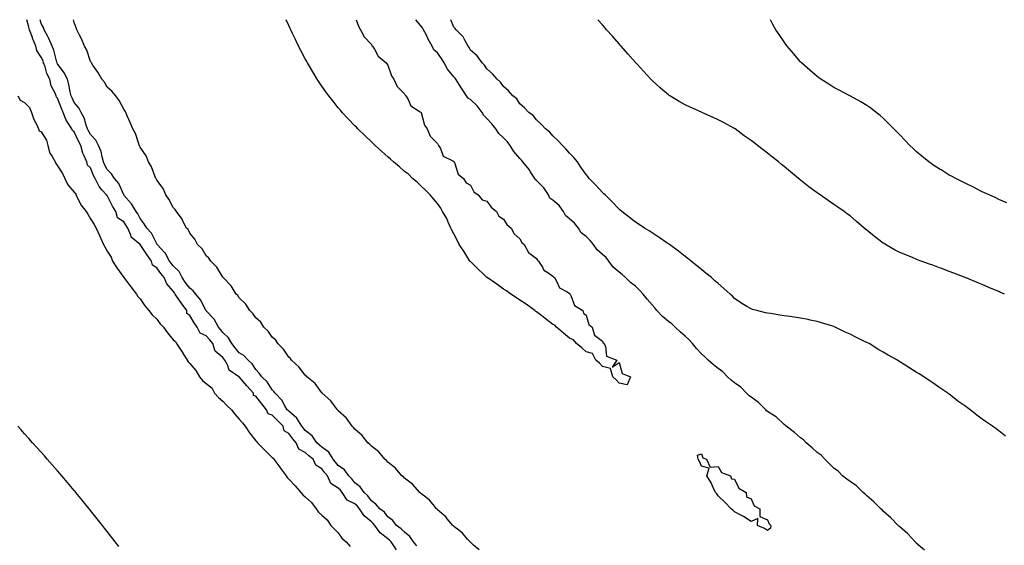
# Model space of a CAD drawing. Units: inches. Extents: x 994883 to 997523, y 7245098 to 7247738.
# Drawn here: x 995875 to 996471, y 7247420 to 7247738 of the extents above; entities that cross this region are included whole.
import ezdxf

# ---------------------------------------------------------------- set-up
doc = ezdxf.new("R2010")
doc.units = ezdxf.units.IN
doc.header["$MEASUREMENT"] = 0
doc.layers.add('Contour_99487245', color=7, linetype='Continuous', true_color=0x1a8a5f)

msp = doc.modelspace()

# ---------------------------------------------------------------- linework, layer by layer
at = {"layer": 'Contour_99487245'}
for points in [[(996103.33, 7247417.2, 3124), (996100.09, 7247421.92, 3124), (996099.09, 7247422.96, 3124), (996098.05, 7247423.75, 3124), (996093.45, 7247427.32, 3124), (996090.17, 7247431.92, 3124), (996089.23, 7247433.1, 3124), (996088.05, 7247434.02, 3124), (996083.76, 7247437.63, 3124), (996080.79, 7247441.92, 3124), (996079.64, 7247443.51, 3124), (996078.05, 7247445, 3124), (996073.31, 7247447.18, 3124), (996070.31, 7247451.92, 3124), (996069.27, 7247453.14, 3124), (996068.05, 7247454.46, 3124), (996063.49, 7247457.36, 3124), (996061.4, 7247461.92, 3124), (996059.85, 7247463.72, 3124), (996058.05, 7247466.17, 3124), (996054.42, 7247468.29, 3124), (996052.8, 7247471.92, 3124), (996050.2, 7247474.07, 3124), (996048.05, 7247476.03, 3124), (996044.09, 7247477.96, 3124), (996042.42, 7247481.92, 3124), (996040.45, 7247484.32, 3124), (996038.05, 7247487.55, 3124), (996035.25, 7247489.12, 3124), (996034.61, 7247491.92, 3124), (996031.38, 7247495.25, 3124), (996028.05, 7247498.58, 3124), (996025.5, 7247499.37, 3124), (996024.65, 7247501.92, 3124), (996021.71, 7247505.58, 3124), (996018.05, 7247510.15, 3124), (996016.74, 7247510.61, 3124), (996016.61, 7247511.92, 3124), (996012.61, 7247516.48, 3124), (996008.05, 7247521.8, 3124), (996007.91, 7247521.78, 3124), (996007.77, 7247521.92, 3124), (996001.92, 7247525.79, 3124), (996000.91, 7247529.06, 3124), (995999.39, 7247531.92, 3124), (995998.79, 7247532.66, 3124), (995998.05, 7247533.59, 3124), (995993.52, 7247537.39, 3124), (995992.03, 7247541.92, 3124), (995990.27, 7247544.14, 3124), (995988.05, 7247546.65, 3124), (995984.36, 7247548.23, 3124), (995982.61, 7247551.92, 3124), (995980.68, 7247554.55, 3124), (995978.05, 7247559, 3124), (995976.39, 7247560.26, 3124), (995976.37, 7247561.92, 3124), (995972.82, 7247566.69, 3124), (995971.86, 7247568.11, 3124), (995969.23, 7247571.92, 3124), (995968.74, 7247572.61, 3124), (995968.05, 7247573.63, 3124), (995964.19, 7247578.06, 3124), (995962.49, 7247581.92, 3124), (995960.57, 7247584.44, 3124), (995958.05, 7247587.74, 3124), (995955.46, 7247589.33, 3124), (995954.84, 7247591.92, 3124), (995951.99, 7247595.86, 3124), (995948.07, 7247601.9, 3124), (995948.06, 7247601.92, 3124), (995947.99, 7247601.98, 3124), (995942.53, 7247606.4, 3124), (995942.38, 7247607.59, 3124), (995940.56, 7247611.92, 3124), (995939.65, 7247613.52, 3124), (995938.05, 7247615.67, 3124), (995934.28, 7247618.15, 3124), (995933.32, 7247621.92, 3124), (995931.32, 7247625.19, 3124), (995928.05, 7247631.54, 3124), (995927.73, 7247631.6, 3124), (995927.71, 7247631.92, 3124), (995924.92, 7247635.05, 3124), (995923.13, 7247637, 3124), (995920.7, 7247641.92, 3124), (995919.85, 7247643.72, 3124), (995918.05, 7247648.33, 3124), (995916.07, 7247649.94, 3124), (995915.73, 7247651.92, 3124), (995913.98, 7247655.99, 3124), (995913.3, 7247657.17, 3124), (995912.05, 7247661.92, 3124), (995910.64, 7247664.51, 3124), (995908.05, 7247670.05, 3124), (995907.07, 7247670.94, 3124), (995906.71, 7247671.92, 3124), (995904.52, 7247675.45, 3124), (995903.31, 7247677.18, 3124), (995901.33, 7247681.92, 3124), (995900.34, 7247684.21, 3124), (995898.05, 7247690.46, 3124), (995897.29, 7247691.16, 3124), (995897.07, 7247691.92, 3124), (995896.5, 7247693.47, 3124), (995894.17, 7247698.04, 3124), (995893.26, 7247701.92, 3124), (995891.57, 7247705.44, 3124), (995890.46, 7247709.51, 3124), (995889.59, 7247711.92, 3124), (995889.2, 7247713.07, 3124), (995888.05, 7247715.31, 3124), (995885.51, 7247719.38, 3124), (995884.79, 7247721.92, 3124), (995882.89, 7247726.76, 3124), (995882.74, 7247727.23, 3124), (995881.06, 7247731.92, 3124), (995880.4, 7247734.27, 3124), (995879.42, 7247738, 3124)], [(996115.61, 7247419.48, 3123), (996113.5, 7247421.92, 3123), (996111.37, 7247425.24, 3123), (996108.05, 7247427.83, 3123), (996106.06, 7247429.93, 3123), (996103.25, 7247431.92, 3123), (996101, 7247434.87, 3123), (996098.05, 7247437.13, 3123), (996096.01, 7247439.88, 3123), (996093.18, 7247441.92, 3123), (996090.85, 7247444.72, 3123), (996088.05, 7247446.81, 3123), (996086.02, 7247449.89, 3123), (996083.79, 7247451.92, 3123), (996081.36, 7247455.23, 3123), (996078.05, 7247457.72, 3123), (996076.13, 7247460, 3123), (996074.37, 7247461.92, 3123), (996071.72, 7247465.59, 3123), (996068.05, 7247468.2, 3123), (996066.31, 7247470.18, 3123), (996065.01, 7247471.92, 3123), (996062.33, 7247476.2, 3123), (996058.05, 7247479.28, 3123), (996056.61, 7247480.48, 3123), (996055.05, 7247481.92, 3123), (996052.25, 7247486.12, 3123), (996048.05, 7247489.4, 3123), (996046.91, 7247490.78, 3123), (996046.05, 7247491.92, 3123), (996043.02, 7247496.89, 3123), (996038.05, 7247500.99, 3123), (996037.59, 7247501.46, 3123), (996037.13, 7247501.92, 3123), (996035.74, 7247504.23, 3123), (996033.93, 7247507.8, 3123), (996029.84, 7247511.92, 3123), (996029.06, 7247512.93, 3123), (996028.05, 7247514.05, 3123), (996025.03, 7247518.9, 3123), (996021.82, 7247521.92, 3123), (996020.13, 7247524, 3123), (996018.05, 7247526.23, 3123), (996015.77, 7247529.64, 3123), (996013.45, 7247531.92, 3123), (996010.78, 7247534.65, 3123), (996008.05, 7247536.44, 3123), (996005.59, 7247539.46, 3123), (996003.64, 7247541.92, 3123), (996001.6, 7247545.47, 3123), (995998.05, 7247548.72, 3123), (995996.63, 7247550.5, 3123), (995995.4, 7247551.92, 3123), (995992.77, 7247556.64, 3123), (995988.05, 7247561.79, 3123), (995988, 7247561.87, 3123), (995987.96, 7247561.92, 3123), (995987.84, 7247562.13, 3123), (995984.61, 7247568.48, 3123), (995981.73, 7247571.92, 3123), (995980.05, 7247573.92, 3123), (995978.05, 7247575.42, 3123), (995975.34, 7247579.21, 3123), (995973.49, 7247581.92, 3123), (995971.64, 7247585.51, 3123), (995968.05, 7247589.1, 3123), (995966.83, 7247590.7, 3123), (995965.9, 7247591.92, 3123), (995963.09, 7247596.88, 3123), (995963.06, 7247596.93, 3123), (995958.41, 7247601.92, 3123), (995958.26, 7247602.13, 3123), (995958.05, 7247602.42, 3123), (995954.92, 7247608.79, 3123), (995952.14, 7247611.92, 3123), (995950.55, 7247614.42, 3123), (995948.05, 7247617.71, 3123), (995946.62, 7247620.49, 3123), (995945.61, 7247621.92, 3123), (995942.71, 7247626.58, 3123), (995938.11, 7247631.86, 3123), (995938.06, 7247631.92, 3123), (995935.07, 7247638.94, 3123), (995932.57, 7247641.92, 3123), (995930.77, 7247644.64, 3123), (995928.05, 7247647.35, 3123), (995926.52, 7247650.39, 3123), (995925.87, 7247651.92, 3123), (995924.97, 7247655, 3123), (995924.36, 7247658.23, 3123), (995922.89, 7247661.92, 3123), (995921.22, 7247665.09, 3123), (995918.05, 7247668.47, 3123), (995916.81, 7247670.68, 3123), (995916.19, 7247671.92, 3123), (995915.15, 7247674.82, 3123), (995914.4, 7247678.27, 3123), (995912.34, 7247681.92, 3123), (995910.84, 7247684.71, 3123), (995908.05, 7247687.97, 3123), (995906.8, 7247690.67, 3123), (995906.31, 7247691.92, 3123), (995905.73, 7247694.24, 3123), (995904.9, 7247698.77, 3123), (995903.94, 7247701.92, 3123), (995902.07, 7247705.94, 3123), (995898.05, 7247711.28, 3123), (995897.83, 7247711.7, 3123), (995897.74, 7247711.92, 3123), (995897.58, 7247712.39, 3123), (995895.76, 7247719.63, 3123), (995894.74, 7247721.92, 3123), (995892.81, 7247726.68, 3123), (995892.09, 7247727.88, 3123), (995889.95, 7247731.92, 3123), (995889.45, 7247733.32, 3123), (995888.05, 7247735.74, 3123), (995887.4, 7247738, 3123)], [(996153.28, 7247417.15, 3122), (996149.97, 7247420, 3122), (996148.05, 7247421.7, 3122), (996147.95, 7247421.82, 3122), (996147.83, 7247421.92, 3122), (996146.38, 7247423.59, 3122), (996143.34, 7247427.21, 3122), (996140.97, 7247429, 3122), (996138.05, 7247431.31, 3122), (996137.78, 7247431.65, 3122), (996137.42, 7247431.92, 3122), (996134.01, 7247435.96, 3122), (996133.15, 7247437.02, 3122), (996131.94, 7247438.03, 3122), (996128.05, 7247441.39, 3122), (996127.84, 7247441.71, 3122), (996127.6, 7247441.92, 3122), (996125.47, 7247444.5, 3122), (996123.35, 7247447.22, 3122), (996121.01, 7247448.96, 3122), (996118.05, 7247451.3, 3122), (996117.77, 7247451.64, 3122), (996117.38, 7247451.92, 3122), (996113, 7247456.87, 3122), (996108.05, 7247460.55, 3122), (996107.42, 7247461.29, 3122), (996106.57, 7247461.92, 3122), (996102.77, 7247466.64, 3122), (996098.05, 7247470.13, 3122), (996097.23, 7247471.1, 3122), (996096.16, 7247471.92, 3122), (996092.57, 7247476.44, 3122), (996088.05, 7247479.78, 3122), (996087.09, 7247480.96, 3122), (996085.85, 7247481.92, 3122), (996082.52, 7247486.39, 3122), (996078.05, 7247490.13, 3122), (996077.33, 7247491.2, 3122), (996076.43, 7247491.92, 3122), (996072.94, 7247496.81, 3122), (996068.05, 7247501.29, 3122), (996067.81, 7247501.68, 3122), (996067.49, 7247501.92, 3122), (996065.72, 7247504.25, 3122), (996063.5, 7247507.37, 3122), (996058.31, 7247511.92, 3122), (996058.2, 7247512.07, 3122), (996058.05, 7247512.17, 3122), (996053.99, 7247517.86, 3122), (996049.04, 7247521.92, 3122), (996048.58, 7247522.45, 3122), (996048.05, 7247522.77, 3122), (996044.1, 7247527.97, 3122), (996039.63, 7247531.92, 3122), (996039.03, 7247532.9, 3122), (996038.05, 7247533.75, 3122), (996034.81, 7247538.68, 3122), (996031.47, 7247541.92, 3122), (996030.16, 7247544.03, 3122), (996028.05, 7247545.84, 3122), (996025.53, 7247549.4, 3122), (996022.98, 7247551.92, 3122), (996021.08, 7247554.95, 3122), (996018.05, 7247557.55, 3122), (996016.24, 7247560.11, 3122), (996014.4, 7247561.92, 3122), (996011.98, 7247565.85, 3122), (996008.05, 7247569.62, 3122), (996007.2, 7247571.07, 3122), (996006.26, 7247571.92, 3122), (996003.15, 7247576.82, 3122), (996003.08, 7247576.95, 3122), (995998.23, 7247581.92, 3122), (995998.16, 7247582.03, 3122), (995998.05, 7247582.13, 3122), (995994.39, 7247588.26, 3122), (995990.82, 7247591.92, 3122), (995989.7, 7247593.57, 3122), (995988.05, 7247595.05, 3122), (995985.51, 7247599.38, 3122), (995982.79, 7247601.92, 3122), (995981.22, 7247605.09, 3122), (995978.05, 7247608.87, 3122), (995977.13, 7247611, 3122), (995976.06, 7247611.92, 3122), (995973.93, 7247616.04, 3122), (995973.39, 7247617.26, 3122), (995970, 7247621.92, 3122), (995969.27, 7247623.14, 3122), (995968.05, 7247624.39, 3122), (995965.46, 7247629.33, 3122), (995963.54, 7247631.92, 3122), (995961.9, 7247635.77, 3122), (995958.05, 7247640.86, 3122), (995957.75, 7247641.62, 3122), (995957.51, 7247641.92, 3122), (995957.09, 7247642.88, 3122), (995954.99, 7247648.86, 3122), (995953.14, 7247651.92, 3122), (995951.64, 7247655.51, 3122), (995948.05, 7247660.82, 3122), (995947.74, 7247661.61, 3122), (995947.52, 7247661.92, 3122), (995947.15, 7247662.82, 3122), (995945.31, 7247669.18, 3122), (995943.55, 7247671.92, 3122), (995941.96, 7247675.83, 3122), (995940.25, 7247679.72, 3122), (995939.31, 7247681.92, 3122), (995938.86, 7247682.73, 3122), (995938.05, 7247683.92, 3122), (995935.23, 7247689.1, 3122), (995933.24, 7247691.92, 3122), (995930.83, 7247694.7, 3122), (995928.05, 7247697.17, 3122), (995926.4, 7247700.27, 3122), (995924.92, 7247701.92, 3122), (995922.42, 7247706.3, 3122), (995919.46, 7247710.51, 3122), (995918.5, 7247711.92, 3122), (995918.36, 7247712.23, 3122), (995918.05, 7247712.71, 3122), (995915.77, 7247719.64, 3122), (995914.33, 7247721.92, 3122), (995912.57, 7247726.44, 3122), (995911.24, 7247728.73, 3122), (995909.59, 7247731.92, 3122), (995909.29, 7247733.16, 3122), (995908.05, 7247736.25, 3122), (995907.74, 7247738, 3122)], [(996078.95, 7247738, 3121), (996080.2, 7247734.07, 3121), (996081.53, 7247731.92, 3121), (996083.73, 7247727.6, 3121), (996088.05, 7247722.97, 3121), (996088.41, 7247722.28, 3121), (996088.7, 7247721.92, 3121), (996089.9, 7247720.07, 3121), (996092.08, 7247715.95, 3121), (996097.12, 7247711.92, 3121), (996097.42, 7247711.3, 3121), (996098.05, 7247710.58, 3121), (996100.2, 7247704.07, 3121), (996101.66, 7247701.92, 3121), (996103.68, 7247697.55, 3121), (996108.05, 7247693.2, 3121), (996108.49, 7247692.36, 3121), (996108.87, 7247691.92, 3121), (996110.28, 7247689.69, 3121), (996112.05, 7247685.92, 3121), (996117.68, 7247682.29, 3121), (996118.05, 7247682.01, 3121), (996118.09, 7247681.96, 3121), (996118.11, 7247681.92, 3121), (996118.16, 7247681.81, 3121), (996120.24, 7247674.11, 3121), (996121.87, 7247671.92, 3121), (996123.63, 7247667.5, 3121), (996128.05, 7247663.12, 3121), (996128.42, 7247662.29, 3121), (996128.77, 7247661.92, 3121), (996129.86, 7247660.11, 3121), (996131.61, 7247655.48, 3121), (996137.37, 7247652.6, 3121), (996138.05, 7247652.13, 3121), (996138.13, 7247652, 3121), (996138.21, 7247651.92, 3121), (996138.38, 7247651.59, 3121), (996140.54, 7247644.41, 3121), (996143.85, 7247641.92, 3121), (996145.38, 7247639.25, 3121), (996148.05, 7247637.78, 3121), (996150.03, 7247633.9, 3121), (996152.82, 7247631.92, 3121), (996155.2, 7247629.07, 3121), (996158.05, 7247628.17, 3121), (996160.65, 7247624.52, 3121), (996163.94, 7247621.92, 3121), (996165.31, 7247619.18, 3121), (996168.05, 7247617.36, 3121), (996170.13, 7247614, 3121), (996172.67, 7247611.92, 3121), (996174.47, 7247608.34, 3121), (996178.05, 7247605.29, 3121), (996179.26, 7247603.13, 3121), (996180.69, 7247601.92, 3121), (996183.32, 7247597.19, 3121), (996188.05, 7247593.38, 3121), (996188.63, 7247592.5, 3121), (996189.38, 7247591.92, 3121), (996191.68, 7247588.29, 3121), (996192.55, 7247586.42, 3121), (996194.91, 7247585.06, 3121), (996198.05, 7247582.82, 3121), (996198.42, 7247582.29, 3121), (996198.91, 7247581.92, 3121), (996200.28, 7247579.69, 3121), (996201.9, 7247575.77, 3121), (996206.68, 7247573.29, 3121), (996208.05, 7247572.34, 3121), (996208.24, 7247572.11, 3121), (996208.44, 7247571.92, 3121), (996208.95, 7247571.02, 3121), (996211.05, 7247564.92, 3121), (996216.17, 7247561.92, 3121), (996216.5, 7247560.37, 3121), (996218.05, 7247559.21, 3121), (996219.73, 7247553.6, 3121), (996221.78, 7247551.92, 3121), (996223.27, 7247547.14, 3121), (996228.05, 7247543.43, 3121), (996228.48, 7247542.35, 3121), (996229.01, 7247541.92, 3121), (996229.87, 7247540.1, 3121), (996230.5, 7247534.37, 3121), (996236.78, 7247531.92, 3121), (996233.88, 7247527.75, 3121), (996238.05, 7247530.6, 3121), (996239.92, 7247523.8, 3121), (996244.92, 7247521.92, 3121), (996242.97, 7247517, 3121), (996238.05, 7247518.06, 3121), (996236.23, 7247520.1, 3121), (996234.39, 7247521.92, 3121), (996232.96, 7247526.83, 3121), (996228.05, 7247528.15, 3121), (996226.15, 7247530.02, 3121), (996223.97, 7247531.92, 3121), (996221.99, 7247535.86, 3121), (996218.05, 7247537, 3121), (996215.44, 7247539.31, 3121), (996212.31, 7247541.92, 3121), (996210.45, 7247544.32, 3121), (996208.05, 7247545.18, 3121), (996204.4, 7247548.27, 3121), (996200.08, 7247551.92, 3121), (996199.14, 7247553.01, 3121), (996198.05, 7247553.46, 3121), (996193.32, 7247557.19, 3121), (996191.23, 7247558.74, 3121), (996188.05, 7247561.1, 3121), (996187.61, 7247561.48, 3121), (996187.03, 7247561.92, 3121), (996181.85, 7247565.72, 3121), (996178.05, 7247568.16, 3121), (996175.88, 7247569.75, 3121), (996172.61, 7247571.92, 3121), (996169.93, 7247573.8, 3121), (996168.05, 7247574.92, 3121), (996164.04, 7247577.91, 3121), (996158.14, 7247581.92, 3121), (996158.05, 7247581.99, 3121), (996155.55, 7247584.42, 3121), (996153.01, 7247586.88, 3121), (996148.05, 7247591.55, 3121), (996147.87, 7247591.74, 3121), (996147.73, 7247591.92, 3121), (996147.16, 7247592.81, 3121), (996143.98, 7247597.85, 3121), (996141.33, 7247601.92, 3121), (996140.27, 7247604.14, 3121), (996138.05, 7247608.34, 3121), (996136.83, 7247610.7, 3121), (996136.13, 7247611.92, 3121), (996134.54, 7247615.43, 3121), (996133.71, 7247617.58, 3121), (996131.18, 7247621.92, 3121), (996130.03, 7247623.9, 3121), (996128.05, 7247626.65, 3121), (996125.79, 7247629.66, 3121), (996123.64, 7247631.92, 3121), (996120.88, 7247634.75, 3121), (996118.05, 7247637.45, 3121), (996115.76, 7247639.63, 3121), (996113.05, 7247641.92, 3121), (996110.55, 7247644.42, 3121), (996108.05, 7247646.18, 3121), (996105, 7247648.87, 3121), (996101.46, 7247651.92, 3121), (996099.72, 7247653.59, 3121), (996098.05, 7247654.92, 3121), (996094.41, 7247658.28, 3121), (996090.37, 7247661.92, 3121), (996089.19, 7247663.06, 3121), (996088.05, 7247664.07, 3121), (996084.05, 7247667.92, 3121), (996079.96, 7247671.92, 3121), (996079.01, 7247672.88, 3121), (996078.05, 7247673.78, 3121), (996074.09, 7247677.96, 3121), (996070.39, 7247681.92, 3121), (996069.29, 7247683.16, 3121), (996068.05, 7247684.61, 3121), (996064.84, 7247688.71, 3121), (996062.31, 7247691.92, 3121), (996060.47, 7247694.34, 3121), (996058.05, 7247697.67, 3121), (996056.35, 7247700.22, 3121), (996055.24, 7247701.92, 3121), (996052.58, 7247706.45, 3121), (996051.19, 7247708.78, 3121), (996049.33, 7247711.92, 3121), (996048.88, 7247712.75, 3121), (996048.05, 7247714.24, 3121), (996045.41, 7247719.28, 3121), (996044.01, 7247721.92, 3121), (996042.11, 7247725.98, 3121), (996040.37, 7247729.6, 3121), (996039.27, 7247731.92, 3121), (996038.89, 7247732.76, 3121), (996038.05, 7247734.52, 3121), (996036.41, 7247738, 3121)], [(996422.97, 7247417, 3121), (996418.05, 7247421.24, 3121), (996417.71, 7247421.58, 3121), (996417.36, 7247421.92, 3121), (996412.86, 7247426.73, 3121), (996408.05, 7247430.98, 3121), (996407.58, 7247431.45, 3121), (996407.02, 7247431.92, 3121), (996402.61, 7247436.48, 3121), (996398.05, 7247440.61, 3121), (996397.4, 7247441.27, 3121), (996396.66, 7247441.92, 3121), (996392.4, 7247446.27, 3121), (996388.05, 7247449.88, 3121), (996387.03, 7247450.9, 3121), (996385.81, 7247451.92, 3121), (996381.93, 7247455.8, 3121), (996378.05, 7247458.41, 3121), (996376.06, 7247459.93, 3121), (996373.43, 7247461.92, 3121), (996370.83, 7247464.7, 3121), (996368.05, 7247466.57, 3121), (996365.41, 7247469.28, 3121), (996362.62, 7247471.92, 3121), (996360.51, 7247474.38, 3121), (996358.05, 7247475.99, 3121), (996354.97, 7247478.84, 3121), (996351.31, 7247481.92, 3121), (996349.85, 7247483.72, 3121), (996348.05, 7247484.96, 3121), (996344.36, 7247488.23, 3121), (996339.28, 7247491.92, 3121), (996338.73, 7247492.6, 3121), (996338.05, 7247493.06, 3121), (996333.48, 7247497.35, 3121), (996331.18, 7247498.79, 3121), (996328.05, 7247500.91, 3121), (996327.44, 7247501.31, 3121), (996326.86, 7247501.92, 3121), (996322.53, 7247506.4, 3121), (996318.05, 7247509.58, 3121), (996316.67, 7247510.54, 3121), (996315.31, 7247511.92, 3121), (996311.75, 7247515.62, 3121), (996308.05, 7247518.27, 3121), (996306.01, 7247519.88, 3121), (996303.79, 7247521.92, 3121), (996300.94, 7247524.81, 3121), (996298.05, 7247526.82, 3121), (996295.22, 7247529.09, 3121), (996291.94, 7247531.92, 3121), (996290.07, 7247533.94, 3121), (996288.05, 7247535.73, 3121), (996285.05, 7247538.92, 3121), (996282.47, 7247541.92, 3121), (996280.43, 7247544.3, 3121), (996278.05, 7247546.44, 3121), (996275.12, 7247548.99, 3121), (996272.09, 7247551.92, 3121), (996270.07, 7247553.94, 3121), (996268.05, 7247555.42, 3121), (996264.41, 7247558.28, 3121), (996260.98, 7247561.92, 3121), (996259.71, 7247563.58, 3121), (996258.05, 7247565.41, 3121), (996255, 7247568.87, 3121), (996252.71, 7247571.92, 3121), (996250.51, 7247574.38, 3121), (996248.05, 7247576.72, 3121), (996245.05, 7247578.92, 3121), (996241.92, 7247581.92, 3121), (996239.9, 7247583.77, 3121), (996238.05, 7247585.21, 3121), (996234.42, 7247588.29, 3121), (996231.85, 7247591.92, 3121), (996230.16, 7247594.03, 3121), (996228.05, 7247595.92, 3121), (996224.74, 7247598.61, 3121), (996222.49, 7247601.92, 3121), (996220.52, 7247604.39, 3121), (996218.05, 7247606.69, 3121), (996215.19, 7247609.06, 3121), (996213.44, 7247611.92, 3121), (996211.05, 7247614.92, 3121), (996208.05, 7247617.5, 3121), (996205.62, 7247619.49, 3121), (996204.44, 7247621.92, 3121), (996201.75, 7247625.62, 3121), (996198.05, 7247628.8, 3121), (996196.16, 7247630.03, 3121), (996195.25, 7247631.92, 3121), (996192.42, 7247636.29, 3121), (996188.05, 7247640.74, 3121), (996187.33, 7247641.2, 3121), (996187.03, 7247641.92, 3121), (996185.11, 7247644.86, 3121), (996183.55, 7247647.42, 3121), (996179.8, 7247651.92, 3121), (996179.07, 7247652.94, 3121), (996178.05, 7247654.01, 3121), (996174.44, 7247658.31, 3121), (996172.16, 7247661.92, 3121), (996170.38, 7247664.25, 3121), (996168.05, 7247666.54, 3121), (996165.24, 7247669.11, 3121), (996163.43, 7247671.92, 3121), (996161.1, 7247674.97, 3121), (996158.05, 7247678.15, 3121), (996156.08, 7247679.95, 3121), (996155.15, 7247681.92, 3121), (996152.06, 7247685.93, 3121), (996148.05, 7247689.69, 3121), (996146.61, 7247690.48, 3121), (996145.69, 7247691.92, 3121), (996142.63, 7247696.5, 3121), (996141.27, 7247698.7, 3121), (996139.25, 7247701.92, 3121), (996138.77, 7247702.64, 3121), (996138.05, 7247703.44, 3121), (996134.11, 7247707.98, 3121), (996132.09, 7247711.92, 3121), (996130.59, 7247714.46, 3121), (996128.05, 7247717.91, 3121), (996125.98, 7247719.85, 3121), (996124.96, 7247721.92, 3121), (996122.44, 7247726.31, 3121), (996121.4, 7247728.57, 3121), (996119.73, 7247731.92, 3121), (996119.11, 7247732.98, 3121), (996118.05, 7247734.3, 3121), (996114.91, 7247738, 3121)], [(996472.14, 7247486.01, 3120), (996468.05, 7247489.1, 3120), (996466.43, 7247490.3, 3120), (996464.31, 7247491.92, 3120), (996460.61, 7247494.48, 3120), (996458.05, 7247496.31, 3120), (996454.8, 7247498.67, 3120), (996450.62, 7247501.92, 3120), (996449.11, 7247502.98, 3120), (996448.05, 7247503.79, 3120), (996443.32, 7247507.19, 3120), (996440.91, 7247509.06, 3120), (996438.05, 7247511.25, 3120), (996437.66, 7247511.53, 3120), (996437.15, 7247511.92, 3120), (996431.7, 7247515.57, 3120), (996428.05, 7247518.17, 3120), (996425.79, 7247519.66, 3120), (996422.7, 7247521.92, 3120), (996419.8, 7247523.67, 3120), (996418.05, 7247524.76, 3120), (996413.56, 7247527.43, 3120), (996410.75, 7247529.22, 3120), (996408.05, 7247530.93, 3120), (996407.44, 7247531.31, 3120), (996406.61, 7247531.92, 3120), (996401.1, 7247534.97, 3120), (996398.05, 7247536.73, 3120), (996394.73, 7247538.6, 3120), (996389.47, 7247541.92, 3120), (996388.51, 7247542.38, 3120), (996388.05, 7247542.61, 3120), (996386.67, 7247543.3, 3120), (996381.78, 7247545.65, 3120), (996378.05, 7247547.63, 3120), (996375.04, 7247548.91, 3120), (996368.86, 7247551.92, 3120), (996368.28, 7247552.15, 3120), (996368.05, 7247552.27, 3120), (996367.53, 7247552.44, 3120), (996360.63, 7247554.5, 3120), (996358.05, 7247555.38, 3120), (996353.74, 7247556.23, 3120), (996352.58, 7247556.45, 3120), (996348.05, 7247557.39, 3120), (996344.08, 7247557.95, 3120), (996341.66, 7247558.31, 3120), (996338.05, 7247558.8, 3120), (996335.36, 7247559.23, 3120), (996329.82, 7247560.15, 3120), (996328.05, 7247560.44, 3120), (996326.78, 7247560.65, 3120), (996321.57, 7247561.92, 3120), (996318.79, 7247562.66, 3120), (996318.05, 7247562.97, 3120), (996315.48, 7247564.49, 3120), (996312.35, 7247566.22, 3120), (996308.05, 7247569.34, 3120), (996306.73, 7247570.6, 3120), (996305.38, 7247571.92, 3120), (996301.51, 7247575.38, 3120), (996298.05, 7247578.41, 3120), (996296.17, 7247580.04, 3120), (996293.99, 7247581.92, 3120), (996290.72, 7247584.59, 3120), (996288.05, 7247586.74, 3120), (996285.21, 7247589.08, 3120), (996281.8, 7247591.92, 3120), (996279.67, 7247593.54, 3120), (996278.05, 7247594.75, 3120), (996273.97, 7247597.84, 3120), (996268.55, 7247601.92, 3120), (996268.26, 7247602.13, 3120), (996267.02, 7247602.95, 3120), (996262.27, 7247606.14, 3120), (996258.05, 7247608.91, 3120), (996256.26, 7247610.13, 3120), (996253.54, 7247611.92, 3120), (996250.21, 7247614.08, 3120), (996248.05, 7247615.46, 3120), (996244.46, 7247618.33, 3120), (996239.78, 7247621.92, 3120), (996238.81, 7247622.68, 3120), (996238.05, 7247623.26, 3120), (996233.87, 7247627.74, 3120), (996229.61, 7247631.92, 3120), (996228.82, 7247632.69, 3120), (996228.05, 7247633.42, 3120), (996223.93, 7247637.8, 3120), (996220.05, 7247641.92, 3120), (996219.15, 7247643.02, 3120), (996218.05, 7247644.38, 3120), (996214.94, 7247648.81, 3120), (996212.83, 7247651.92, 3120), (996210.63, 7247654.5, 3120), (996208.05, 7247657.23, 3120), (996205.93, 7247659.8, 3120), (996203.86, 7247661.92, 3120), (996201.01, 7247664.88, 3120), (996198.05, 7247667.63, 3120), (996196.07, 7247669.94, 3120), (996193.59, 7247671.92, 3120), (996190.87, 7247674.74, 3120), (996188.05, 7247677.34, 3120), (996186.08, 7247679.95, 3120), (996183.36, 7247681.92, 3120), (996180.77, 7247684.64, 3120), (996178.05, 7247687.13, 3120), (996176.14, 7247690.01, 3120), (996173.72, 7247691.92, 3120), (996171.09, 7247694.96, 3120), (996168.05, 7247697.59, 3120), (996166.35, 7247700.22, 3120), (996164.15, 7247701.92, 3120), (996161.44, 7247705.31, 3120), (996158.05, 7247708.17, 3120), (996156.67, 7247710.54, 3120), (996155.09, 7247711.92, 3120), (996152.2, 7247716.07, 3120), (996148.05, 7247719.63, 3120), (996147.27, 7247721.14, 3120), (996146.59, 7247721.92, 3120), (996144.77, 7247725.2, 3120), (996143.74, 7247727.61, 3120), (996139.4, 7247731.92, 3120), (996138.86, 7247732.73, 3120), (996138.05, 7247733.52, 3120), (996136.18, 7247738, 3120)], [(996471.49, 7247571.92, 3119), (996469.1, 7247572.97, 3119), (996468.05, 7247573.45, 3119), (996465.4, 7247574.57, 3119), (996462.07, 7247575.94, 3119), (996458.05, 7247577.69, 3119), (996455.01, 7247578.88, 3119), (996448.24, 7247581.73, 3119), (996448.05, 7247581.81, 3119), (996447.77, 7247581.92, 3119), (996440.72, 7247584.59, 3119), (996438.05, 7247585.66, 3119), (996433.46, 7247587.33, 3119), (996432.14, 7247587.83, 3119), (996428.05, 7247589.36, 3119), (996426.16, 7247590.03, 3119), (996421.02, 7247591.92, 3119), (996418.85, 7247592.72, 3119), (996418.05, 7247593.02, 3119), (996416.16, 7247593.81, 3119), (996411.72, 7247595.59, 3119), (996408.05, 7247597.19, 3119), (996404.93, 7247598.8, 3119), (996399.48, 7247601.92, 3119), (996398.58, 7247602.45, 3119), (996398.05, 7247602.79, 3119), (996394.51, 7247605.46, 3119), (996392.84, 7247606.71, 3119), (996388.05, 7247610.58, 3119), (996387.32, 7247611.19, 3119), (996386.5, 7247611.92, 3119), (996381.94, 7247615.81, 3119), (996378.05, 7247619.21, 3119), (996376.49, 7247620.36, 3119), (996374.4, 7247621.92, 3119), (996370.6, 7247624.47, 3119), (996368.05, 7247626.23, 3119), (996364.61, 7247628.48, 3119), (996359.87, 7247631.92, 3119), (996358.8, 7247632.67, 3119), (996358.05, 7247633.25, 3119), (996353.05, 7247636.92, 3119), (996348.05, 7247640.95, 3119), (996347.49, 7247641.36, 3119), (996346.83, 7247641.92, 3119), (996341.95, 7247645.82, 3119), (996338.05, 7247649.21, 3119), (996336.5, 7247650.37, 3119), (996334.62, 7247651.92, 3119), (996330.92, 7247654.79, 3119), (996328.05, 7247657.24, 3119), (996325.34, 7247659.21, 3119), (996321.91, 7247661.92, 3119), (996319.71, 7247663.58, 3119), (996318.05, 7247664.95, 3119), (996313.93, 7247667.8, 3119), (996308.39, 7247671.92, 3119), (996308.19, 7247672.06, 3119), (996308.05, 7247672.14, 3119), (996307.56, 7247672.41, 3119), (996301.66, 7247675.53, 3119), (996298.05, 7247677.45, 3119), (996294.98, 7247678.85, 3119), (996288.18, 7247681.92, 3119), (996288.09, 7247681.96, 3119), (996288.05, 7247681.97, 3119), (996287.95, 7247682.02, 3119), (996281.11, 7247684.98, 3119), (996278.05, 7247686.45, 3119), (996274.52, 7247688.39, 3119), (996268.81, 7247691.92, 3119), (996268.35, 7247692.22, 3119), (996268.05, 7247692.46, 3119), (996264.62, 7247695.35, 3119), (996262.91, 7247696.78, 3119), (996258.05, 7247701.24, 3119), (996257.71, 7247701.58, 3119), (996257.4, 7247701.92, 3119), (996252.88, 7247706.75, 3119), (996249.16, 7247710.81, 3119), (996248.14, 7247711.92, 3119), (996248.05, 7247712.03, 3119), (996243.43, 7247717.3, 3119), (996239.36, 7247721.92, 3119), (996238.75, 7247722.62, 3119), (996238.05, 7247723.42, 3119), (996234.09, 7247727.96, 3119), (996230.56, 7247731.92, 3119), (996229.42, 7247733.29, 3119), (996228.05, 7247734.81, 3119), (996225.27, 7247738, 3119)], [(996472.81, 7247627.16, 3118), (996468.05, 7247629.22, 3118), (996466.25, 7247630.12, 3118), (996462.22, 7247631.92, 3118), (996459.43, 7247633.3, 3118), (996458.05, 7247633.9, 3118), (996454.05, 7247635.92, 3118), (996452.74, 7247636.61, 3118), (996448.05, 7247638.82, 3118), (996446.02, 7247639.89, 3118), (996441.94, 7247641.92, 3118), (996439.43, 7247643.3, 3118), (996438.05, 7247644, 3118), (996433.16, 7247647.03, 3118), (996432.59, 7247647.38, 3118), (996428.05, 7247650.17, 3118), (996427.02, 7247650.89, 3118), (996425.65, 7247651.92, 3118), (996421.46, 7247655.33, 3118), (996418.05, 7247658.18, 3118), (996416.11, 7247659.98, 3118), (996414.09, 7247661.92, 3118), (996411.13, 7247665, 3118), (996408.05, 7247668.24, 3118), (996406.22, 7247670.09, 3118), (996404.44, 7247671.92, 3118), (996401.29, 7247675.16, 3118), (996398.05, 7247678.39, 3118), (996396.14, 7247680.01, 3118), (996393.74, 7247681.92, 3118), (996390.53, 7247684.4, 3118), (996388.05, 7247686.15, 3118), (996384.44, 7247688.31, 3118), (996378.3, 7247691.67, 3118), (996377.98, 7247691.85, 3118), (996377.84, 7247691.92, 3118), (996371.43, 7247695.3, 3118), (996368.05, 7247697.05, 3118), (996365.09, 7247698.96, 3118), (996360.36, 7247701.92, 3118), (996359.01, 7247702.88, 3118), (996358.05, 7247703.56, 3118), (996353.62, 7247707.49, 3118), (996348.54, 7247711.92, 3118), (996348.3, 7247712.17, 3118), (996348.05, 7247712.47, 3118), (996343.67, 7247717.54, 3118), (996339.82, 7247721.92, 3118), (996339.12, 7247722.99, 3118), (996338.05, 7247724.63, 3118), (996335.09, 7247728.96, 3118), (996332.99, 7247731.92, 3118), (996331.28, 7247735.15, 3118), (996329.73, 7247738, 3118)], [(995873.92, 7247691.92, 3124), (995875.45, 7247689.32, 3124), (995878.05, 7247687.91, 3124), (995881.08, 7247684.95, 3124), (995882.27, 7247681.92, 3124), (995883.7, 7247677.57, 3124), (995885.2, 7247674.77, 3124), (995886.48, 7247671.92, 3124), (995886.96, 7247670.83, 3124), (995888.05, 7247670.03, 3124), (995891.25, 7247665.12, 3124), (995892.03, 7247661.92, 3124), (995893.32, 7247657.19, 3124), (995894.76, 7247655.21, 3124), (995896.63, 7247651.92, 3124), (995897.01, 7247650.88, 3124), (995898.05, 7247649.51, 3124), (995900.97, 7247644.84, 3124), (995902.34, 7247641.92, 3124), (995904.26, 7247638.13, 3124), (995908.05, 7247633.59, 3124), (995908.99, 7247632.86, 3124), (995909.05, 7247631.92, 3124), (995910.28, 7247629.69, 3124), (995912.01, 7247625.88, 3124), (995915.38, 7247621.92, 3124), (995916.34, 7247620.21, 3124), (995918.05, 7247617.38, 3124), (995920.11, 7247613.98, 3124), (995921.36, 7247611.92, 3124), (995923.5, 7247607.37, 3124), (995924.1, 7247605.87, 3124), (995925.79, 7247601.92, 3124), (995926.58, 7247600.45, 3124), (995928.05, 7247597.89, 3124), (995930.46, 7247594.33, 3124), (995931.29, 7247591.92, 3124), (995933.99, 7247587.86, 3124), (995938.05, 7247581.92, 3124), (995942.42, 7247576.29, 3124), (995945.76, 7247571.92, 3124), (995946.66, 7247570.53, 3124), (995948.05, 7247569.12, 3124), (995950.88, 7247564.75, 3124), (995953.38, 7247561.92, 3124), (995955.4, 7247559.27, 3124), (995958.05, 7247556.64, 3124), (995960.13, 7247554, 3124), (995962.21, 7247551.92, 3124), (995964.53, 7247548.4, 3124), (995968.05, 7247544.25, 3124), (995969.4, 7247543.27, 3124), (995970.13, 7247541.92, 3124), (995973.22, 7247537.09, 3124), (995973.84, 7247536.13, 3124), (995976.58, 7247531.92, 3124), (995977.14, 7247531.01, 3124), (995978.05, 7247529.99, 3124), (995981.77, 7247525.64, 3124), (995983.96, 7247521.92, 3124), (995985.83, 7247519.7, 3124), (995988.05, 7247517.85, 3124), (995991.4, 7247515.27, 3124), (995993.15, 7247511.92, 3124), (995995.42, 7247509.29, 3124), (995998.05, 7247507.07, 3124), (996000.55, 7247504.42, 3124), (996003.32, 7247501.92, 3124), (996005.29, 7247499.16, 3124), (996008.05, 7247496.21, 3124), (996010.1, 7247493.97, 3124), (996011.69, 7247491.92, 3124), (996014.16, 7247488.03, 3124), (996018.05, 7247483.1, 3124), (996018.63, 7247482.5, 3124), (996019.16, 7247481.92, 3124), (996023.52, 7247477.39, 3124), (996028.05, 7247472.94, 3124), (996028.66, 7247472.53, 3124), (996029.05, 7247471.92, 3124), (996032.07, 7247467.9, 3124), (996032.91, 7247466.78, 3124), (996036.43, 7247461.92, 3124), (996037.09, 7247460.96, 3124), (996038.05, 7247459.92, 3124), (996041.94, 7247455.81, 3124), (996045.31, 7247451.92, 3124), (996046.64, 7247450.51, 3124), (996048.05, 7247449.27, 3124), (996051.88, 7247445.75, 3124), (996054.6, 7247441.92, 3124), (996056.11, 7247439.98, 3124), (996058.05, 7247438.07, 3124), (996061.33, 7247435.2, 3124), (996063.57, 7247431.92, 3124), (996065.68, 7247429.55, 3124), (996068.05, 7247427.48, 3124), (996070.27, 7247424.14, 3124), (996072.7, 7247421.92, 3124), (996075.19, 7247419.06, 3124)], [(995935.17, 7247419.04, 3124), (995932.91, 7247421.92, 3124), (995930.81, 7247424.68, 3124), (995928.05, 7247428.22, 3124), (995926.45, 7247430.32, 3124), (995925.18, 7247431.92, 3124), (995922.05, 7247435.92, 3124), (995918.05, 7247440.91, 3124), (995917.61, 7247441.48, 3124), (995917.24, 7247441.92, 3124), (995913.79, 7247446.18, 3124), (995913.13, 7247447, 3124), (995909.02, 7247451.92, 3124), (995908.58, 7247452.45, 3124), (995908.05, 7247453.08, 3124), (995904.07, 7247457.94, 3124), (995900.59, 7247461.92, 3124), (995899.44, 7247463.31, 3124), (995898.05, 7247464.89, 3124), (995894.78, 7247468.65, 3124), (995891.79, 7247471.92, 3124), (995890.06, 7247473.93, 3124), (995888.05, 7247476.18, 3124), (995885.36, 7247479.23, 3124), (995882.91, 7247481.92, 3124), (995880.64, 7247484.51, 3124), (995878.05, 7247487.4, 3124), (995875.92, 7247489.79, 3124), (995874.02, 7247491.92, 3124)]]:
    msp.add_polyline3d(points, dxfattribs=at)
msp.add_polyline3d([(996328.05, 7247428.82, 3121), (996326.07, 7247429.94, 3121), (996321.86, 7247431.92, 3121), (996322.15, 7247436.02, 3121), (996318.05, 7247434.21, 3121), (996313.43, 7247437.3, 3121), (996311.9, 7247438.07, 3121), (996308.05, 7247440.16, 3121), (996307.15, 7247441.02, 3121), (996305.98, 7247441.92, 3121), (996302.19, 7247446.06, 3121), (996298.05, 7247449.85, 3121), (996297.22, 7247451.09, 3121), (996296.56, 7247451.92, 3121), (996295.05, 7247454.92, 3121), (996293.81, 7247457.68, 3121), (996291.16, 7247461.92, 3121), (996292.68, 7247466.55, 3121), (996288.05, 7247467.73, 3121), (996286.78, 7247470.65, 3121), (996285.91, 7247471.92, 3121), (996285.55, 7247474.42, 3121), (996288.05, 7247475.13, 3121), (996288.88, 7247472.75, 3121), (996291.03, 7247471.92, 3121), (996293.27, 7247467.14, 3121), (996298.05, 7247467.58, 3121), (996300.11, 7247463.98, 3121), (996305.55, 7247461.92, 3121), (996306.21, 7247460.08, 3121), (996308.05, 7247459.99, 3121), (996310.58, 7247454.45, 3121), (996314.95, 7247451.92, 3121), (996315.27, 7247449.14, 3121), (996318.05, 7247448.02, 3121), (996319.83, 7247443.7, 3121), (996323.26, 7247441.92, 3121), (996323.38, 7247437.25, 3121), (996328.05, 7247435.37, 3121), (996328.99, 7247432.86, 3121), (996330.07, 7247431.92, 3121), (996329.78, 7247430.19, 3121)], close=True, dxfattribs=at)

doc.saveas('drawing.dxf')
